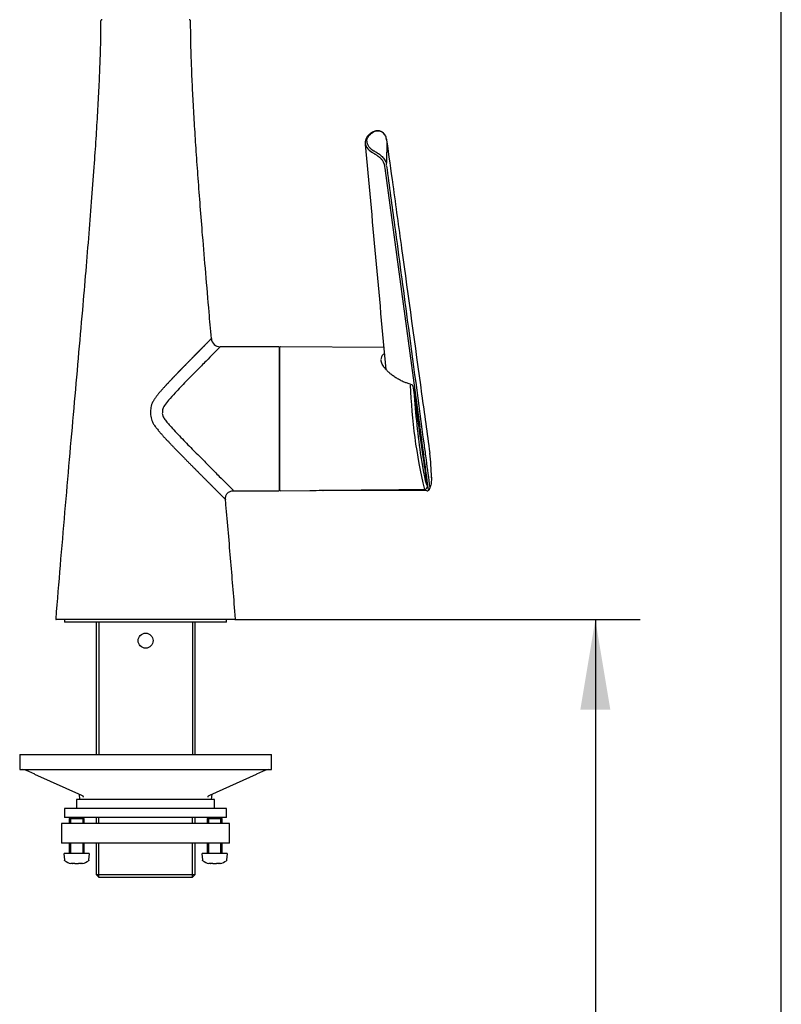
# Paper-space layout 'Sheet1' of a CAD drawing. Units: millimetres. Extents: x 7 to 203, y 5 to 291.
# Drawn here: x 152 to 203, y 161 to 227 of the extents above; entities that cross this region are included whole.
import ezdxf
from ezdxf.enums import TextEntityAlignment as Align

# ---------------------------------------------------------------- set-up
doc = ezdxf.new("R2010")
doc.units = ezdxf.units.MM
doc.layers.add('Default', color=7, linetype='Continuous')
doc.layers.add('DIN-ISO_Templates', color=7, linetype='Continuous')
doc.styles.add('SEACAD_Arial', font='arial.ttf')
doc.dimstyles.new('TPI_1_5', dxfattribs={"dimtxt": 6, "dimasz": 6, "dimexe": 3, "dimexo": 0, "dimgap": 1.5, "dimtad": 0, "dimtih": 1, "dimtoh": 1, "dimdec": 0, "dimlfac": 5, "dimtxsty": 'SEACAD_Arial', "dimblk1": '_SE_FILLED', "dimblk2": '_SE_FILLED', "dimsah": 1, "dimcen": 3, "dimadec": 0, "dimazin": 0, "dimtfac": 0.7, "dimtdec": 3, "dimtofl": 0, "dimtmove": 0, "dimatfit": 3, "dimfxl": 1, "dimarcsym": 0})

# ---------------------------------------------------------------- blocks, each defined once
blk = doc.blocks.new('DMBLK31')
at = {"layer": 'Default', "linetype": 'Continuous'}
for points in [[(191.602, 181.123), (190.602, 187.123), (189.602, 181.123)], [(191.602, 98.723), (189.602, 98.723), (190.602, 92.723)]]:
    blk.add_hatch(color=7, dxfattribs=at).paths.add_polyline_path(points)
at = {"layer": 'Default', "color": 7, "linetype": 'Continuous'}
for p, q in [((166.564, 187.123), (193.602, 187.123)), ((190.602, 187.123), (190.602, 145.023)), ((190.602, 134.823), (190.602, 92.723)), ((177.907, 92.723), (193.602, 92.723))]:
    blk.add_line(p, q, dxfattribs=at)
at = {"layer": 'Default', "color": 7, "linetype": 'Continuous', "style": 'SEACAD_Arial'}
blk.add_text('472', height=6, dxfattribs=at).set_placement((183.559, 142.923), align=Align.TOP_LEFT)
blk = doc.blocks.new('_SE_FILLED')
at = {"color": 0}
blk.add_line((0, 0), (-1, 0), dxfattribs=at)
blk.add_solid([(0, 0), (-1, -0.1665), (-1, 0.1665), (0, 0)], dxfattribs=at)
blk = doc.blocks.new('SE')
at = {"layer": 'Default', "color": 7, "linetype": 'Continuous'}
for p, q in [((156.507, 173.523), (156.507, 173.843)), ((156.507, 171.523), (156.507, 172.223))]:
    blk.add_line(p, q, dxfattribs=at)
blk = doc.blocks.new('SE1')
at = {"layer": 'Default', "color": 7, "linetype": 'Continuous'}
for p, q in [((155.507, 173.843), (155.507, 173.523)), ((155.507, 172.223), (155.507, 171.523))]:
    blk.add_line(p, q, dxfattribs=at)
blk = doc.blocks.new('SE2')
at = {"layer": 'Default', "color": 7, "linetype": 'Continuous'}
for p, q in [((165.707, 173.523), (165.707, 173.843)), ((165.707, 171.523), (165.707, 172.223))]:
    blk.add_line(p, q, dxfattribs=at)
blk = doc.blocks.new('SE3')
at = {"layer": 'Default', "color": 7, "linetype": 'Continuous'}
for p, q in [((164.707, 173.843), (164.707, 173.523)), ((164.707, 172.223), (164.707, 171.523))]:
    blk.add_line(p, q, dxfattribs=at)

psp = doc.layouts.new('Sheet1')

# ---------------------------------------------------------------- linework, layer by layer
at = {"layer": 'Default', "color": 7, "linetype": 'Continuous'}
for p, q in [((176.673, 219.155), (176.686, 218.909)), ((176.686, 218.907), (176.7, 218.292)), ((175.779, 218.409), (175.787, 218.404)), ((176.686, 217.677), (176.7, 218.292)), ((176.673, 217.429), (176.686, 217.675)), ((176.56, 217.233), (178.889, 199.958)), ((169.507, 205.323), (165.583, 205.323)), ((169.507, 205.323), (169.507, 195.723)), ((169.564, 205.123), (169.507, 205.123)), ((169.564, 195.763), (169.564, 205.282)), ((176.51, 205.262), (169.604, 205.322)), ((178.356, 202.786), (178.017, 202.903)), ((178.824, 200.065), (178.464, 202.588)), ((178.9, 199.536), (178.824, 200.065)), ((178.901, 199.916), (179.013, 199.12)), ((179.557, 198.233), (179.557, 198.233)), ((166.477, 195.723), (169.507, 195.723)), ((169.507, 195.923), (169.564, 195.923)), ((169.604, 195.723), (171.562, 195.74)), ((179.36, 195.711), (172.443, 195.741)), ((166.564, 187.123), (154.65, 187.123)), ((155.207, 187.123), (155.207, 186.963)), ((166.007, 186.963), (166.007, 187.123)), ((166.007, 186.963), (155.207, 186.963)), ((157.307, 186.963), (157.307, 178.123)), ((157.491, 186.963), (157.491, 178.123)), ((163.723, 186.963), (163.723, 178.123)), ((163.907, 178.123), (163.907, 186.963)), ((152.207, 178.123), (153.207, 178.123)), ((152.207, 178.123), (152.207, 177.123)), ((153.207, 178.123), (168.007, 178.123)), ((168.007, 178.123), (169.007, 178.123)), ((169.007, 177.123), (169.007, 178.123)), ((152.207, 177.123), (153.207, 177.123)), ((153.206, 176.832), (156.324, 175.416)), ((153.207, 177.123), (168.007, 177.123)), ((164.89, 175.416), (168.008, 176.832)), ((168.007, 177.123), (169.007, 177.123)), ((156.175, 175.483), (156.207, 175.123)), ((156.332, 175.414), (156.421, 175.37)), ((164.793, 175.37), (164.882, 175.414)), ((165.007, 175.123), (165.039, 175.483)), ((165.207, 175.123), (156.007, 175.123)), ((156.007, 175.123), (156.007, 174.523)), ((165.207, 174.523), (165.207, 175.123)), ((166.007, 174.523), (155.207, 174.523)), ((155.207, 174.523), (155.207, 173.923)), ((166.007, 173.923), (166.007, 174.523)), ((156.216, 173.523), (155.007, 173.523)), ((155.007, 173.523), (155.007, 172.223)), ((166.007, 173.923), (155.207, 173.923)), ((155.587, 173.923), (155.507, 173.843)), ((156.507, 173.843), (155.507, 173.843)), ((155.605, 173.843), (155.605, 173.523)), ((156.827, 173.523), (156.216, 173.523)), ((156.409, 173.843), (156.409, 173.523)), ((156.507, 173.843), (156.427, 173.923)), ((159.807, 173.523), (156.827, 173.523)), ((157.307, 173.923), (157.307, 173.523)), ((157.491, 173.523), (157.491, 173.923)), ((160.207, 173.523), (159.807, 173.523)), ((161.007, 173.523), (160.207, 173.523)), ((161.407, 173.523), (161.007, 173.523)), ((164.387, 173.523), (161.407, 173.523)), ((163.723, 173.523), (163.723, 173.923)), ((163.907, 173.523), (163.907, 173.923)), ((164.998, 173.523), (164.387, 173.523)), ((164.787, 173.923), (164.707, 173.843)), ((165.707, 173.843), (164.707, 173.843)), ((164.805, 173.843), (164.805, 173.523)), ((166.207, 173.523), (164.998, 173.523)), ((165.609, 173.843), (165.609, 173.523)), ((165.707, 173.843), (165.627, 173.923)), ((166.207, 172.223), (166.207, 173.523)), ((156.216, 172.223), (155.007, 172.223)), ((155.605, 172.223), (155.605, 171.523)), ((156.827, 172.223), (156.216, 172.223)), ((156.409, 172.223), (156.409, 171.523)), ((159.807, 172.223), (156.827, 172.223)), ((157.307, 172.223), (157.307, 170.123)), ((157.491, 169.939), (157.491, 172.223)), ((160.207, 172.223), (159.807, 172.223)), ((161.007, 172.223), (160.207, 172.223)), ((161.407, 172.223), (161.007, 172.223)), ((164.387, 172.223), (161.407, 172.223)), ((163.723, 169.939), (163.723, 172.223)), ((163.907, 170.123), (163.907, 172.223)), ((164.998, 172.223), (164.387, 172.223)), ((164.805, 172.223), (164.805, 171.523)), ((166.207, 172.223), (164.998, 172.223)), ((165.609, 172.223), (165.609, 171.523)), ((155.157, 171.501), (155.192, 171.103)), ((156.837, 171.523), (155.177, 171.523)), ((156.822, 171.103), (156.857, 171.501)), ((164.357, 171.501), (164.392, 171.103)), ((166.037, 171.523), (164.377, 171.523)), ((166.022, 171.103), (166.057, 171.501)), ((155.201, 171.103), (155.192, 171.103)), ((155.201, 171.103), (155.203, 171.081)), ((155.717, 170.863), (155.62, 170.863)), ((155.717, 170.863), (155.723, 170.863)), ((155.887, 170.863), (155.723, 170.863)), ((155.887, 170.871), (156.127, 170.871)), ((155.887, 170.863), (155.887, 170.871)), ((156.127, 170.871), (156.127, 170.863)), ((156.291, 170.863), (156.127, 170.863)), ((156.291, 170.863), (156.297, 170.863)), ((156.394, 170.863), (156.297, 170.863)), ((156.811, 171.081), (156.813, 171.103)), ((156.813, 171.103), (156.822, 171.103)), ((157.491, 169.939), (157.491, 171.123)), ((163.723, 169.939), (163.723, 171.123)), ((164.401, 171.103), (164.392, 171.103)), ((164.401, 171.103), (164.403, 171.081)), ((164.917, 170.863), (164.82, 170.863)), ((164.917, 170.863), (164.923, 170.863)), ((165.087, 170.863), (164.923, 170.863)), ((165.087, 170.871), (165.327, 170.871)), ((165.087, 170.863), (165.087, 170.871)), ((165.327, 170.871), (165.327, 170.863)), ((165.491, 170.863), (165.327, 170.863)), ((165.491, 170.863), (165.497, 170.863)), ((165.594, 170.863), (165.497, 170.863)), ((166.011, 171.081), (166.013, 171.103)), ((166.013, 171.103), (166.022, 171.103)), ((157.307, 170.123), (163.907, 170.123)), ((157.307, 170.123), (157.507, 169.923)), ((163.707, 169.923), (163.907, 170.123)), ((163.707, 169.923), (157.507, 169.923))]:
    psp.add_line(p, q, dxfattribs=at)
psp.add_circle((160.607, 185.723), 0.5, dxfattribs=at)
for centre, radius, start, end in [((176.084, 219.123), 0.58, 22.67492, 120.73171), ((175.863, 219.026), 0.821, 5.31085, 23.03248), ((-7040.944, -447.835), 7246.944, 5.1588773, 5.2779945), ((165.554, 205.883), 0.561, 182.03404, 272.97162), ((169.604, 205.282), 0.04, 89.5, 180), ((212.698, 203.898), 34.456, 181.89119, 193.57863), ((178.34, 202.711), 0.0753, 43.52058, 79.21022), ((178.358, 202.718), 0.06, 32.49963, 50.92533), ((178.095, 202.547), 0.372, 4.01164, 32.91785), ((178.166, 202.55), 0.301, 4.22086, 7.2954), ((-92.733, 160.452), 274.489, 7.39761, 8.09845), ((164.423, 196.385), 15.247, 0.86934, 6.95951), ((169.604, 195.763), 0.04, 180, 270.5), ((172.443, 195.8), 0.0598, 242.79056, 269.90081), ((179.208, 196.005), 0.197, 269.19183, 326.56005), ((179.366, 195.903), 0.19, 268.00828, 307.56378), ((179.203, 196.003), 0.199, 327.87284, 7.22336), ((154.65, 187.163), 0.04, 175.4186, 270), ((155.247, 187.163), 0.04, 268.33605, 270), ((165.967, 187.163), 0.04, 270, 271.66395), ((166.564, 187.163), 0.04, 270, 4.5814), ((155.177, 171.503), 0.02, 90, 185), ((156.837, 171.503), 0.02, 355, 90), ((164.377, 171.503), 0.02, 90, 185), ((166.037, 171.503), 0.02, 355, 90), ((156.007, 172.203), 1.395, 235.65521, 253.87919), ((156.007, 172.203), 1.395, 286.12081, 304.34479), ((165.207, 172.203), 1.395, 235.65521, 253.87919), ((165.207, 172.203), 1.395, 286.12081, 304.34479)]:
    psp.add_arc(centre, radius, start, end, dxfattribs=at)
for centre, major_axis, ratio, start_param, end_param in [((178.94, 200.548), (-0.473, 4.52), 0.064365, 1.099546, 3.103705), ((179.469, 196.597), (-0.2, 0), 0.848069, 3.013093, 3.25728), ((179.36, 195.771), (0.0004, 0.06), 0.005486, 3.070024, 3.376095), ((179.341, 196.022), (-0.0594, -0.0085), 0.506983, 3.078299, 3.141291), ((152.398, 176.923), (0.315, 0), 0.635012, 1.186824, 1.570796), ((153.077, 176.83), (-0.674, 0.296), 0.075859, 4.541066, 5.72789), ((153.248, 176.923), (0.0414, 0.091), 0.423542, 3.141593, 3.331637), ((168.137, 176.83), (-0.674, -0.296), 0.075859, 3.696888, 4.883712), ((167.966, 176.923), (-0.0414, 0.091), 0.423542, 2.951549, 3.141593), ((168.816, 176.923), (-0.315, 0), 0.635012, 4.712389, 5.096361), ((156.365, 175.507), (0.0414, 0.091), 0.423542, 3.141593, 3.331637), ((156.454, 175.463), (0.0487, 0.0874), 0.683368, 3.094356, 3.378184), ((164.76, 175.463), (-0.0487, 0.0874), 0.683368, 2.905002, 3.1565), ((164.849, 175.507), (-0.0414, 0.091), 0.423542, 2.951549, 3.141593)]:
    psp.add_ellipse(centre, major_axis=major_axis, ratio=ratio, start_param=start_param, end_param=end_param, dxfattribs=at)
for points, degree, knots in [([(157.606, 227.023), (157.603, 226.575), (157.597, 225.752), (157.556, 224.321), (157.492, 222.784), (157.406, 221.131), (157.3, 219.382), (157.166, 217.419), (157.005, 215.24), (156.815, 212.839), (156.607, 210.334), (156.369, 207.557), (156.102, 204.508), (155.808, 201.189), (155.507, 197.77), (155.204, 194.294), (154.896, 190.68), (154.717, 188.476), (154.611, 187.167)], 3, [0, 0, 0, 0, 0.030554, 0.066513, 0.105252, 0.146638, 0.19054, 0.236821, 0.294237, 0.354545, 0.417521, 0.482938, 0.563685, 0.647188, 0.733065, 0.820933, 0.91041, 1, 1, 1, 1]), ([(157.707, 227.123), (157.692, 227.121), (157.668, 227.118), (157.635, 227.095), (157.612, 227.062), (157.608, 227.037), (157.607, 227.023)], 3, [0, 0, 0, 0, 0.25439, 0.499997, 0.745605, 1, 1, 1, 1]), ([(163.607, 227.023), (163.606, 227.037), (163.602, 227.062), (163.579, 227.095), (163.546, 227.118), (163.522, 227.121), (163.507, 227.123)], 3, [0, 0, 0, 0, 0.254393, 0.5, 0.745607, 1, 1, 1, 1]), ([(164.994, 205.863), (164.937, 206.508), (164.818, 207.865), (164.617, 210.213), (164.423, 212.552), (164.255, 214.66), (164.113, 216.522), (163.986, 218.308), (163.874, 220.014), (163.781, 221.625), (163.706, 223.141), (163.651, 224.546), (163.615, 225.857), (163.61, 226.612), (163.608, 227.023)], 3, [0, 0, 0, 0, 0.083271, 0.206791, 0.325733, 0.417303, 0.505453, 0.589965, 0.670623, 0.747215, 0.818273, 0.885004, 0.947213, 1, 1, 1, 1]), ([(175.742, 219.626), (175.699, 219.6), (175.636, 219.562), (175.555, 219.501), (175.49, 219.443), (175.436, 219.387), (175.384, 219.323), (175.337, 219.251), (175.299, 219.172), (175.276, 219.1), (175.259, 219.023), (175.257, 218.975), (175.256, 218.938)], 3, [0, 0, 0, 0, 0.132794, 0.229489, 0.308386, 0.409641, 0.486387, 0.590879, 0.708629, 0.803161, 0.872604, 1, 1, 1, 1]), ([(175.356, 219.026), (175.356, 219.136), (175.392, 219.244), (175.535, 219.446), (175.642, 219.538), (175.779, 219.617)], 3, [0, 0, 0, 0, 0.5, 0.5, 1, 1, 1, 1]), ([(176.616, 219.358), (176.595, 219.4), (176.563, 219.461), (176.502, 219.536), (176.44, 219.594), (176.362, 219.648), (176.261, 219.693), (176.152, 219.717), (176.065, 219.719), (175.994, 219.713), (175.925, 219.7), (175.831, 219.671), (175.771, 219.641), (175.73, 219.619)], 3, [0, 0, 0, 0, 0.120882, 0.207277, 0.266648, 0.36186, 0.472782, 0.579213, 0.673738, 0.720119, 0.785681, 0.87405, 1, 1, 1, 1]), ([(175.274, 218.798), (175.292, 218.728), (175.377, 218.544), (175.561, 218.374), (175.709, 218.282), (175.712, 218.281)], 3, [0, 0, 0, 0, 0.373247, 0.988094, 1, 1, 1, 1]), ([(175.356, 219.026), (175.357, 219.008), (175.358, 218.971), (175.367, 218.916), (175.385, 218.852), (175.415, 218.779), (175.462, 218.699), (175.522, 218.622), (175.579, 218.563), (175.624, 218.523), (175.652, 218.499), (175.682, 218.476), (175.713, 218.453), (175.745, 218.431), (175.768, 218.416), (175.779, 218.409)], 3, [0, 0, 0, 0, 0.083528, 0.166846, 0.250237, 0.375652, 0.500269, 0.625314, 0.750245, 0.792185, 0.833946, 0.875568, 0.917091, 0.958555, 1, 1, 1, 1]), ([(176.68, 219.102), (176.823, 218.068), (177.153, 215.677), (177.929, 210.05), (178.751, 204.088), (179.377, 199.543), (179.557, 198.233)], 3, [0, 0, 0, 0, 0.141083, 0.34492, 0.811089, 1, 1, 1, 1]), ([(175.712, 218.281), (175.723, 218.274), (175.751, 218.256), (175.813, 218.22), (175.884, 218.178), (175.957, 218.131), (176.015, 218.093), (176.069, 218.054), (176.112, 218.022), (176.142, 217.998), (176.167, 217.978), (176.192, 217.959), (176.241, 217.92), (176.295, 217.871), (176.353, 217.802), (176.4, 217.735), (176.439, 217.666), (176.469, 217.606), (176.483, 217.573), (176.49, 217.557)], 3, [0, 0, 0, 0, 0.042284, 0.109316, 0.227429, 0.286908, 0.355925, 0.417896, 0.463138, 0.498846, 0.518626, 0.545814, 0.580187, 0.680632, 0.734753, 0.813804, 0.898833, 0.951223, 1, 1, 1, 1]), ([(175.787, 218.404), (175.79, 218.402), (175.799, 218.397), (175.818, 218.387), (175.851, 218.368), (175.918, 218.331), (176.019, 218.273), (176.143, 218.194), (176.265, 218.104), (176.379, 218.001), (176.479, 217.887), (176.548, 217.784), (176.585, 217.712), (176.605, 217.67), (176.613, 217.648), (176.619, 217.635)], 3, [0, 0, 0, 0, 0.011409, 0.031271, 0.062543, 0.12508, 0.250065, 0.373158, 0.499983, 0.620572, 0.749899, 0.874891, 0.937423, 0.962028, 1, 1, 1, 1]), ([(176.49, 217.557), (176.496, 217.543), (176.505, 217.519), (176.517, 217.483), (176.526, 217.444), (176.532, 217.416), (176.548, 217.388)], 3, [0, 0, 0, 0, 0.259183, 0.465191, 0.688644, 1, 1, 1, 1]), ([(176.548, 217.388), (176.542, 217.363), (176.545, 217.34), (176.552, 217.292), (176.555, 217.269), (176.586, 217.237)], 3, [0, 0, 0, 0, 0.5, 0.5, 1, 1, 1, 1]), ([(176.68, 217.373), (176.863, 216.009), (177.321, 212.597), (178.15, 206.42), (178.848, 201.217), (179.347, 197.498), (179.474, 196.546), (179.557, 195.924)], 3, [0, 0, 0, 0, 0.18323, 0.478165, 0.866574, 0.912881, 1, 1, 1, 1]), ([(164.993, 205.863), (164.993, 205.863), (164.991, 205.861), (164.979, 205.849), (164.948, 205.817), (164.891, 205.759), (164.804, 205.671), (164.679, 205.547), (164.516, 205.38), (164.346, 205.209), (164.174, 205.033), (164.008, 204.867), (163.855, 204.708), (163.694, 204.55), (163.531, 204.374), (163.36, 204.213), (163.187, 204.018), (163.008, 203.858), (162.827, 203.641), (162.645, 203.492), (162.456, 203.243), (162.276, 203.122), (162.101, 202.849), (161.905, 202.745), (161.744, 202.444), (161.496, 202.307), (161.354, 201.952), (160.9, 201.6), (160.937, 201.075), (160.812, 200.154), (161.479, 199.952), (161.658, 199.295), (162.151, 199.094), (162.467, 198.532), (162.906, 198.253), (163.24, 197.785), (163.65, 197.466), (164.006, 197.034), (164.364, 196.732), (164.701, 196.349), (165.014, 196.072), (165.303, 195.753), (165.54, 195.542), (165.716, 195.342), (165.824, 195.254), (165.891, 195.174), (165.921, 195.151), (165.934, 195.135), (165.937, 195.133), (165.937, 195.133)], 8, [0, 0, 0, 0, 0, 0, 0, 0, 0, 0.03125, 0.0625, 0.09375, 0.125, 0.140625, 0.15625, 0.171875, 0.1875, 0.203125, 0.21875, 0.234375, 0.25, 0.265625, 0.28125, 0.296875, 0.3125, 0.328125, 0.34375, 0.359375, 0.375, 0.390625, 0.40625, 0.421875, 0.4375, 0.46875, 0.5, 0.53125, 0.5625, 0.59375, 0.625, 0.65625, 0.6875, 0.71875, 0.75, 0.78125, 0.8125, 0.84375, 0.875, 0.90625, 0.9375, 0.96875, 1, 1, 1, 1, 1, 1, 1, 1, 1]), ([(165.583, 205.323), (165.583, 205.323), (165.498, 205.238), (165.152, 204.887), (164.632, 204.361), (164.009, 203.727), (163.304, 203.003), (162.671, 202.344), (162.187, 201.805), (161.915, 201.475), (161.779, 201.262), (161.729, 201.14), (161.721, 201.056), (161.723, 201.005), (161.731, 200.958), (161.72, 200.9), (161.72, 200.788), (161.79, 200.617), (161.936, 200.399), (162.118, 200.183), (162.369, 199.903), (162.674, 199.565), (163.057, 199.172), (163.557, 198.653), (164.176, 198.029), (164.888, 197.313), (165.516, 196.682), (166.041, 196.159), (166.392, 195.808), (166.477, 195.723), (166.477, 195.723)], 3, [0, 0, 0, 0, 0.0603447, 0.1246109, 0.1831899, 0.2497205, 0.3123415, 0.3748549, 0.4127026, 0.4381526, 0.4481065, 0.4558095, 0.4601867, 0.4623733, 0.464569, 0.4682121, 0.4722712, 0.4832937, 0.4987131, 0.5165564, 0.531081, 0.5623282, 0.593871, 0.6251617, 0.6877636, 0.7504151, 0.8166571, 0.8754067, 0.9396276, 1, 1, 1, 1]), ([(176.544, 204.863), (176.51, 204.842), (176.479, 204.818), (176.358, 204.707), (176.304, 204.597), (176.304, 204.467)], 3, [0, 0, 0, 0, 0.229175, 0.229175, 1, 1, 1, 1]), ([(178.017, 202.905), (177.984, 202.916), (177.868, 202.955), (177.658, 203.049), (177.41, 203.18), (177.178, 203.327), (176.976, 203.478), (176.797, 203.632), (176.646, 203.786), (176.519, 203.941), (176.421, 204.09), (176.354, 204.226), (176.316, 204.338), (176.311, 204.392), (176.309, 204.416)], 3, [0, 0, 0, 0, 0.033935, 0.136393, 0.238341, 0.339622, 0.439412, 0.526116, 0.618392, 0.707465, 0.793054, 0.874585, 0.95234, 1, 1, 1, 1]), ([(179.401, 196.029), (179.396, 196.063), (179.391, 196.097), (179.386, 196.131), (179.367, 196.268), (179.347, 196.405), (179.328, 196.541), (179.25, 197.088), (179.172, 197.634), (179.094, 198.181), (179.087, 198.226), (179.081, 198.271), (179.074, 198.317)], 3, [0, 0, 0, 0, 0.044787, 0.044787, 0.044787, 0.223937, 0.223937, 0.223937, 0.940535, 0.940535, 0.940535, 1, 1, 1, 1]), ([(179.668, 196.617), (179.668, 196.584), (179.667, 196.514), (179.664, 196.391), (179.655, 196.238), (179.642, 196.141), (179.634, 196.095)], 3, [0, 0, 0, 0, 0.148665, 0.321738, 0.613567, 1, 1, 1, 1]), ([(165.937, 195.133), (165.936, 195.222), (165.938, 195.333), (166, 195.475), (166.063, 195.561), (166.143, 195.63), (166.279, 195.704), (166.389, 195.716), (166.477, 195.723)], 3, [0, 0, 0, 0, 0.266568, 0.385588, 0.5, 0.614412, 0.733432, 1, 1, 1, 1]), ([(171.562, 195.74), (171.57, 195.74), (171.579, 195.74), (171.588, 195.74), (171.655, 195.741), (171.721, 195.742), (171.788, 195.742), (172.055, 195.745), (172.321, 195.747), (172.588, 195.749), (173.654, 195.759), (174.721, 195.768), (175.787, 195.778), (176.927, 195.788), (178.066, 195.798), (179.205, 195.809)], 3, [0, 0, 0, 0, 0.003444, 0.003444, 0.003444, 0.029606, 0.029606, 0.029606, 0.134251, 0.134251, 0.134251, 0.552832, 0.552832, 0.552832, 1, 1, 1, 1]), ([(179.472, 195.794), (179.482, 195.788), (179.492, 195.784), (179.508, 195.782), (179.514, 195.784), (179.517, 195.787)], 3, [0, 0, 0, 0, 0.5, 0.5, 1, 1, 1, 1]), ([(179.475, 195.747), (179.488, 195.757), (179.517, 195.78), (179.556, 195.835), (179.597, 195.926), (179.618, 196.012), (179.628, 196.066), (179.63, 196.075), (179.632, 196.085), (179.634, 196.095)], 3, [0, 0, 0, 0, 0.123398, 0.331479, 0.599089, 0.925431, 0.925431, 0.925431, 1, 1, 1, 1]), ([(166.603, 187.167), (166.49, 188.567), (166.301, 190.888), (166.062, 193.7), (165.947, 195.007), (165.936, 195.133)], 3, [0, 0, 0, 0, 0.479165, 0.956703, 1, 1, 1, 1]), ([(156.403, 175.376), (156.404, 175.376), (156.415, 175.371), (156.428, 175.355), (156.445, 175.326), (156.444, 175.298), (156.444, 175.291)], 3, [0, 0, 0, 0, 0.02294, 0.352571, 0.862825, 1, 1, 1, 1]), ([(164.771, 175.289), (164.771, 175.303), (164.772, 175.334), (164.787, 175.361), (164.804, 175.371), (164.811, 175.374)], 3, [0, 0, 0, 0, 0.284144, 0.766337, 1, 1, 1, 1]), ([(155.22, 171.051), (155.215, 171.054), (155.211, 171.059), (155.205, 171.069), (155.203, 171.075), (155.203, 171.081)], 3, [0, 0, 0, 0, 0.5, 0.5, 1, 1, 1, 1]), ([(156.811, 171.081), (156.811, 171.075), (156.809, 171.069), (156.803, 171.059), (156.799, 171.054), (156.794, 171.051)], 3, [0, 0, 0, 0, 0.5, 0.5, 1, 1, 1, 1]), ([(164.42, 171.051), (164.415, 171.054), (164.411, 171.059), (164.405, 171.069), (164.403, 171.075), (164.403, 171.081)], 3, [0, 0, 0, 0, 0.5, 0.5, 1, 1, 1, 1]), ([(166.011, 171.081), (166.011, 171.075), (166.009, 171.069), (166.003, 171.059), (165.999, 171.054), (165.994, 171.051)], 3, [0, 0, 0, 0, 0.5, 0.5, 1, 1, 1, 1])]:
    psp.add_open_spline(points, degree=degree, knots=knots, dxfattribs=at)
for points, degree in [([(175.256, 218.935), (175.256, 218.889), (175.262, 218.844), (175.274, 218.798)], 3), ([(179.074, 198.317), (179.016, 198.723), (178.958, 199.13), (178.9, 199.537)], 3), ([(155.717, 170.863), (155.71, 170.867), (155.703, 170.871)], 2), ([(155.703, 170.871), (155.713, 170.867), (155.723, 170.863)], 2), ([(156.291, 170.863), (156.301, 170.867), (156.311, 170.871)], 2), ([(156.311, 170.871), (156.304, 170.867), (156.297, 170.863)], 2), ([(164.917, 170.863), (164.91, 170.867), (164.903, 170.871)], 2), ([(164.903, 170.871), (164.913, 170.867), (164.923, 170.863)], 2), ([(165.491, 170.863), (165.501, 170.867), (165.511, 170.871)], 2), ([(165.511, 170.871), (165.504, 170.867), (165.497, 170.863)], 2)]:
    psp.add_open_spline(points, degree=degree, dxfattribs=at)
at = {"layer": 'DIN-ISO_Templates', "color": 7, "linetype": 'Continuous'}
psp.add_line((203.005, 5), (203.005, 291), dxfattribs=at)

# ---------------------------------------------------------------- block references
at = {"layer": 'Default'}
for name in ['SE1', 'SE', 'SE3', 'SE2']:
    psp.add_blockref(name, (0, 0), dxfattribs=at)

# ---------------------------------------------------------------- dimensions: what is measured, and where the dimension line sits
at = {"layer": 'Default', "color": 7, "linetype": 'Continuous'}
dim = psp.add_linear_dim(base=(190.602, 92.723), p1=(166.564, 187.123), p2=(177.907, 92.723), angle=90, text='\\A1;<>', dimstyle='TPI_1_5', dxfattribs=at)
dim.commit()
dim.dimension.update_dxf_attribs({"geometry": 'DMBLK31', "text_midpoint": (190.602, 139.923), "dimtype": 160})

doc.saveas('drawing.dxf')
